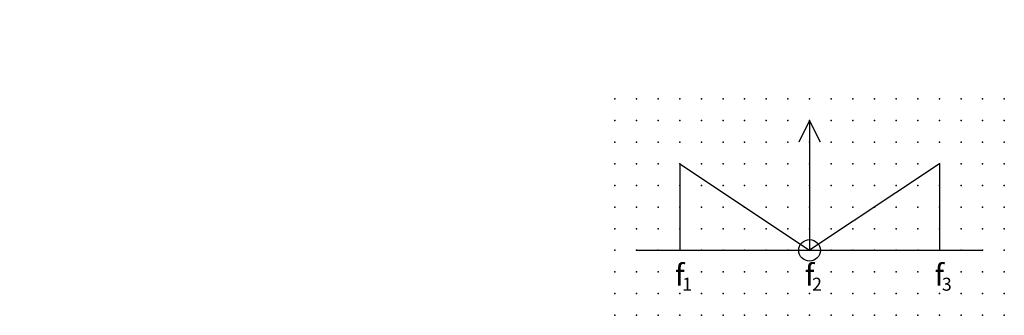
# Model space of a CAD drawing. Extents: x -38 to 76, y -12 to 22.
import ezdxf

# ---------------------------------------------------------------- set-up
doc = ezdxf.new("R2010")
doc.units = 0
doc.header["$PDSIZE"] = -2
doc.layers.get('0').update_dxf_attribs({"color": 9, "linetype": 'CONTINUOUS', "plot": 0})
doc.layers.add('00.9 GRID -025', color=1, linetype='CONTINUOUS', plot=False)
doc.layers.add('01.2-CONTINUOUS-0175', color=3, linetype='CONTINUOUS')
doc.layers.add('01.2-CONTINUOUS-025', color=2, linetype='CONTINUOUS')
doc.styles.add('ISO CPPEUR', font='isocpeur.ttf', dxfattribs={"height": 2.5})
doc.styles.add('Latin-2-5', font='ISOCP.SHX', dxfattribs={"height": 2.5})

# ---------------------------------------------------------------- blocks, each defined once
blk = doc.blocks.new('*U2')
blk.add_point((0, 0))
blk = doc.blocks.new('*U3')
at = {"layer": '00.9 GRID -025', "color": 0, "linetype": 'ByBlock', "lineweight": -2, "transparency": 16777216}
for p in [(-25, 45), (-22.5, 45), (-20, 45), (-17.5, 45), (-15, 45), (-12.5, 45), (-10, 45), (-7.5, 45), (-5, 45), (-2.5, 45), (0, 45), (-25, 42.5), (-22.5, 42.5), (-20, 42.5), (-17.5, 42.5), (-15, 42.5), (-12.5, 42.5), (-10, 42.5), (-7.5, 42.5), (-5, 42.5), (-2.5, 42.5), (0, 42.5), (-25, 40), (-22.5, 40), (-20, 40), (-17.5, 40), (-15, 40), (-12.5, 40), (-10, 40), (-7.5, 40), (-5, 40), (-2.5, 40), (0, 40), (-25, 37.5), (-22.5, 37.5), (-20, 37.5), (-17.5, 37.5), (-15, 37.5), (-12.5, 37.5), (-10, 37.5), (-7.5, 37.5), (-5, 37.5), (-2.5, 37.5), (0, 37.5), (-25, 35), (-22.5, 35), (-20, 35), (-17.5, 35), (-15, 35), (-12.5, 35), (-10, 35), (-7.5, 35), (-5, 35), (-2.5, 35), (0, 35), (-25, 32.5), (-22.5, 32.5), (-20, 32.5), (-17.5, 32.5), (-15, 32.5), (-12.5, 32.5), (-10, 32.5), (-7.5, 32.5), (-5, 32.5), (-2.5, 32.5), (0, 32.5), (-25, 30), (-22.5, 30), (-20, 30), (-17.5, 30), (-15, 30), (-12.5, 30), (-10, 30), (-7.5, 30), (-5, 30), (-2.5, 30), (0, 30), (-25, 27.5), (-22.5, 27.5), (-20, 27.5), (-17.5, 27.5), (-15, 27.5), (-12.5, 27.5), (-10, 27.5), (-7.5, 27.5), (-5, 27.5), (-2.5, 27.5), (0, 27.5), (-25, 25), (-22.5, 25), (-20, 25), (-17.5, 25), (-15, 25), (-12.5, 25), (-10, 25), (-7.5, 25), (-5, 25), (-2.5, 25), (0, 25), (-25, 22.5), (-22.5, 22.5), (-20, 22.5), (-17.5, 22.5), (-15, 22.5), (-12.5, 22.5), (-10, 22.5), (-7.5, 22.5), (-5, 22.5), (-2.5, 22.5), (0, 22.5), (-25, 20), (-22.5, 20), (-20, 20), (-17.5, 20), (-15, 20), (-12.5, 20), (-10, 20), (-7.5, 20), (-5, 20), (-2.5, 20), (0, 20), (-25, 17.5), (-22.5, 17.5), (-20, 17.5), (-17.5, 17.5), (-15, 17.5), (-12.5, 17.5), (-10, 17.5), (-7.5, 17.5), (-5, 17.5), (-2.5, 17.5), (0, 17.5), (-25, 15), (-22.5, 15), (-20, 15), (-17.5, 15), (-15, 15), (-12.5, 15), (-10, 15), (-7.5, 15), (-5, 15), (-2.5, 15), (0, 15), (-25, 12.5), (-22.5, 12.5), (-20, 12.5), (-17.5, 12.5), (-15, 12.5), (-12.5, 12.5), (-10, 12.5), (-7.5, 12.5), (-5, 12.5), (-2.5, 12.5), (0, 12.5), (-25, 10), (-22.5, 10), (-20, 10), (-17.5, 10), (-15, 10), (-12.5, 10), (-10, 10), (-7.5, 10), (-5, 10), (-2.5, 10), (0, 10), (-25, 7.5), (-22.5, 7.5), (-20, 7.5), (-17.5, 7.5), (-15, 7.5), (-12.5, 7.5), (-10, 7.5), (-7.5, 7.5), (-5, 7.5), (-2.5, 7.5), (0, 7.5), (-25, 5), (-22.5, 5), (-20, 5), (-17.5, 5), (-15, 5), (-12.5, 5), (-10, 5), (-7.5, 5), (-5, 5), (-2.5, 5), (0, 5), (-25, 2.5), (-22.5, 2.5), (-20, 2.5), (-17.5, 2.5), (-15, 2.5), (-12.5, 2.5), (-10, 2.5), (-7.5, 2.5), (-5, 2.5), (-2.5, 2.5), (0, 2.5), (-25, 0), (-22.5, 0), (-20, 0), (-17.5, 0), (-15, 0), (-12.5, 0), (-10, 0), (-7.5, 0), (-5, 0), (-2.5, 0), (0, 0)]:
    blk.add_blockref('*U2', p, dxfattribs=at)

msp = doc.modelspace()

# ---------------------------------------------------------------- linework, layer by layer
at = {"layer": '01.2-CONTINUOUS-025'}
for p, q in [((53.51, 10.44), (52.26, 7.94)), ((53.51, 10.44), (53.51, -4.56)), ((54.76, 7.94), (53.51, 10.44)), ((38.51, 5.44), (53.51, -4.56)), ((38.51, 5.44), (38.51, -4.56)), ((68.51, 5.44), (53.51, -4.56)), ((68.51, 5.44), (68.51, -4.56)), ((33.51, -4.56), (73.51, -4.56))]:
    msp.add_line(p, q, dxfattribs=at)
msp.add_circle((53.51, -4.56), 1.25, dxfattribs=at)

# ---------------------------------------------------------------- block references
at = {"layer": '00.9 GRID -025', "rotation": 270}
msp.add_blockref('*U3', (31.01, -12.06), dxfattribs=at)

# ---------------------------------------------------------------- texts
at = {"layer": '01.2-CONTINUOUS-0175', "color": 2, "char_height": 2.5, "attachment_point": 9, "style": 'Latin-2-5'}
for insert in [(-36.01, 22.06), (-36.01, 22.06), (-37.76, 18.56), (-37.76, 18.56), (2.5, 6.25), (2.5, 6.25), (0.75, 2.75), (0.75, 2.75)]:
    msp.add_mtext('\\A1;', dxfattribs=dict(at, insert=insert))
at = {"layer": '01.2-CONTINUOUS-025', "style": 'ISO CPPEUR'}
for s, insert, char_height, attachment_point in [('{\\fISOCPEUR|b0|i1|c0|p34;f}', (38.51, -7.4), 2.5, 5), ('{\\fISOCPEUR|b0|i1|c0|p34;f}', (53.51, -7.4), 2.5, 5), ('{\\fISOCPEUR|b0|i1|c0|p34;f}', (68.51, -7.4), 2.5, 5), ('1', (38.8, -7.72), 1.5, 1), ('2', (53.8, -7.72), 1.5, 1), ('3', (68.8, -7.72), 1.5, 1)]:
    msp.add_mtext(s, dxfattribs=dict(at, insert=insert, char_height=char_height, attachment_point=attachment_point))

doc.saveas('drawing.dxf')
